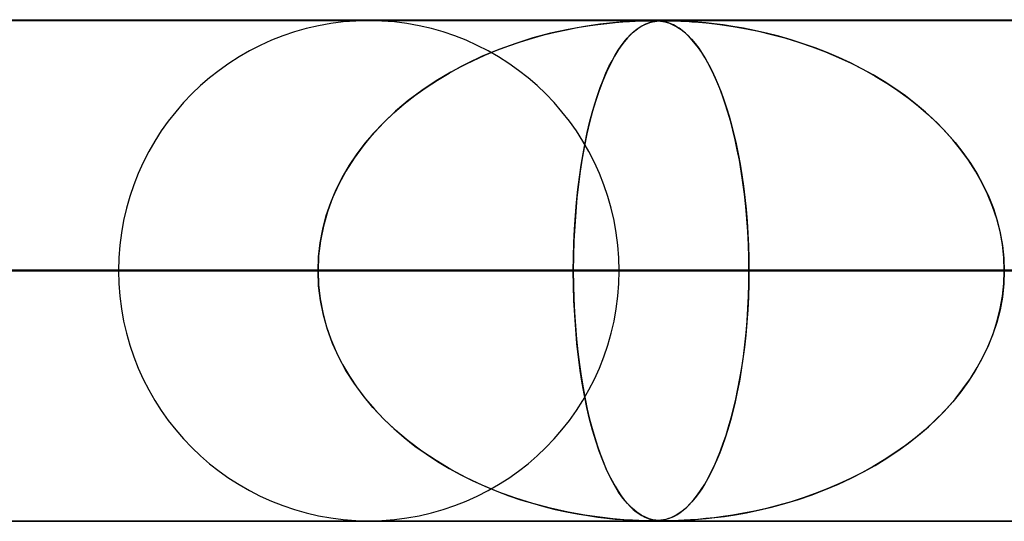
# Model space of a CAD drawing. Extents: x -550 to 550, y -599 to 599.
# Drawn here: x -189 to -170, y 589 to 599 of the extents above; entities that cross this region are included whole.
import ezdxf

# ---------------------------------------------------------------- set-up
doc = ezdxf.new("R2010")
doc.units = 0
doc.layers.add('HIDDEN', color=7, linetype='CONTINUOUS')
doc.layers.add('THICK', color=7, linetype='CONTINUOUS')

msp = doc.modelspace()

# ---------------------------------------------------------------- linework, layer by layer
at = {"layer": 'HIDDEN'}
for p, q in [((0, 598.99), (-388.195, 598.99)), ((-388.195, 598.99), (0, 598.99)), ((-0.316, 598.98), (-372.712, 598.98)), ((-177.837, 598.904), (-177.653, 598.927)), ((-177.536, 598.939), (-177.797, 598.909)), ((-177.653, 598.927), (-177.486, 598.944)), ((-177.315, 598.958), (-177.536, 598.939)), ((-177.486, 598.944), (-177.337, 598.956)), ((-177.337, 598.956), (-177.205, 598.965)), ((-177.145, 598.969), (-177.315, 598.958)), ((-177.205, 598.965), (-177.092, 598.972)), ((-177.02, 598.975), (-177.145, 598.969)), ((-177.092, 598.972), (-176.995, 598.976)), ((-176.927, 598.978), (-177.02, 598.975)), ((-176.995, 598.976), (-176.913, 598.978)), ((-176.85, 598.979), (-176.927, 598.978)), ((-176.913, 598.978), (-176.844, 598.98)), ((-176.899, 598.904), (-176.845, 598.927)), ((-176.81, 598.939), (-176.887, 598.909)), ((-176.785, 598.98), (-176.85, 598.979)), ((-176.845, 598.927), (-176.795, 598.944)), ((-176.844, 598.98), (-176.785, 598.98)), ((-176.739, 598.958), (-176.81, 598.939)), ((-176.795, 598.944), (-176.747, 598.956)), ((-176.728, 598.98), (-176.785, 598.98)), ((-176.785, 598.98), (-176.782, 598.98)), ((-176.782, 598.98), (-176.78, 598.98)), ((-176.78, 598.98), (-176.779, 598.98)), ((-176.779, 598.98), (-176.777, 598.98)), ((-176.777, 598.98), (-176.775, 598.98)), ((-176.775, 598.98), (-176.773, 598.98)), ((-176.758, 598.98), (-176.71, 598.979)), ((-176.747, 598.956), (-176.7, 598.965)), ((-176.677, 598.969), (-176.739, 598.958)), ((-176.676, 598.978), (-176.728, 598.98)), ((-176.71, 598.979), (-176.666, 598.977)), ((-176.7, 598.965), (-176.655, 598.972)), ((-176.623, 598.975), (-176.677, 598.969)), ((-176.626, 598.975), (-176.676, 598.978)), ((-176.666, 598.977), (-176.625, 598.975)), ((-176.655, 598.972), (-176.61, 598.976)), ((-176.576, 598.97), (-176.626, 598.975)), ((-176.625, 598.975), (-176.583, 598.97)), ((-176.572, 598.978), (-176.623, 598.975)), ((-176.61, 598.976), (-176.564, 598.978)), ((-176.583, 598.97), (-176.541, 598.965)), ((-176.526, 598.962), (-176.576, 598.97)), ((-176.521, 598.979), (-176.572, 598.978)), ((-176.564, 598.978), (-176.515, 598.98)), ((-176.541, 598.965), (-176.498, 598.956)), ((-176.477, 598.951), (-176.526, 598.962)), ((-176.464, 598.98), (-176.521, 598.979)), ((-176.515, 598.98), (-176.463, 598.98)), ((-176.498, 598.956), (-176.453, 598.944)), ((-176.428, 598.936), (-176.477, 598.951)), ((-176.399, 598.98), (-176.464, 598.98)), ((-176.463, 598.98), (-176.405, 598.98)), ((-176.453, 598.944), (-176.405, 598.928)), ((-176.378, 598.918), (-176.428, 598.936)), ((-176.405, 598.98), (-176.34, 598.978)), ((-176.405, 598.928), (-176.352, 598.907)), ((-176.322, 598.978), (-176.399, 598.98)), ((-176.34, 598.978), (-176.265, 598.976)), ((-176.229, 598.975), (-176.322, 598.978)), ((-176.265, 598.976), (-176.178, 598.973)), ((-176.116, 598.97), (-176.229, 598.975)), ((-176.178, 598.973), (-176.076, 598.967)), ((-175.985, 598.962), (-176.116, 598.97)), ((-176.076, 598.967), (-175.96, 598.96)), ((-175.839, 598.951), (-175.985, 598.962)), ((-175.96, 598.96), (-175.827, 598.95)), ((-175.683, 598.936), (-175.839, 598.951)), ((-175.827, 598.95), (-175.675, 598.935)), ((-175.517, 598.918), (-175.683, 598.936)), ((-175.675, 598.935), (-175.502, 598.916)), ((-178.775, 598.729), (-179.127, 598.635)), ((-178.91, 598.695), (-178.683, 598.751)), ((-178.424, 598.807), (-178.775, 598.729)), ((-178.683, 598.751), (-178.461, 598.799)), ((-178.461, 598.799), (-178.245, 598.841)), ((-178.095, 598.866), (-178.424, 598.807)), ((-178.245, 598.841), (-178.035, 598.876)), ((-177.797, 598.909), (-178.095, 598.866)), ((-178.035, 598.876), (-177.837, 598.904)), ((-177.152, 598.729), (-177.244, 598.635)), ((-177.188, 598.695), (-177.128, 598.751)), ((-177.059, 598.807), (-177.152, 598.729)), ((-177.128, 598.751), (-177.069, 598.799)), ((-177.069, 598.799), (-177.011, 598.841)), ((-176.971, 598.866), (-177.059, 598.807)), ((-177.011, 598.841), (-176.954, 598.876)), ((-176.887, 598.909), (-176.971, 598.866)), ((-176.954, 598.876), (-176.899, 598.904)), ((-176.326, 598.895), (-176.378, 598.918)), ((-176.352, 598.907), (-176.296, 598.879)), ((-176.271, 598.865), (-176.326, 598.895)), ((-176.296, 598.879), (-176.236, 598.844)), ((-176.213, 598.829), (-176.271, 598.865)), ((-176.236, 598.844), (-176.173, 598.801)), ((-176.152, 598.785), (-176.213, 598.829)), ((-176.173, 598.801), (-176.107, 598.748)), ((-176.088, 598.731), (-176.152, 598.785)), ((-176.107, 598.748), (-176.038, 598.685)), ((-176.022, 598.669), (-176.088, 598.731)), ((-175.337, 598.895), (-175.517, 598.918)), ((-175.502, 598.916), (-175.309, 598.891)), ((-175.142, 598.865), (-175.337, 598.895)), ((-175.309, 598.891), (-175.098, 598.858)), ((-174.932, 598.829), (-175.142, 598.865)), ((-175.098, 598.858), (-174.871, 598.818)), ((-174.708, 598.785), (-174.932, 598.829)), ((-174.871, 598.818), (-174.629, 598.768)), ((-174.471, 598.731), (-174.708, 598.785)), ((-174.629, 598.768), (-174.375, 598.707)), ((-174.227, 598.669), (-174.471, 598.731)), ((-179.61, 598.479), (-179.374, 598.56)), ((-179.127, 598.635), (-179.472, 598.527)), ((-179.374, 598.56), (-179.14, 598.631)), ((-179.14, 598.631), (-178.91, 598.695)), ((-177.369, 598.479), (-177.308, 598.56)), ((-177.244, 598.635), (-177.333, 598.527)), ((-177.308, 598.56), (-177.248, 598.631)), ((-177.248, 598.631), (-177.188, 598.695)), ((-176.038, 598.685), (-175.967, 598.61)), ((-175.957, 598.599), (-176.022, 598.669)), ((-175.967, 598.61), (-175.895, 598.525)), ((-175.892, 598.521), (-175.957, 598.599)), ((-174.375, 598.707), (-174.109, 598.636)), ((-173.982, 598.599), (-174.227, 598.669)), ((-174.109, 598.636), (-173.835, 598.552)), ((-173.74, 598.521), (-173.982, 598.599)), ((-173.835, 598.552), (-173.561, 598.459)), ((-179.809, 598.405), (-180.137, 598.269)), ((-180.087, 598.291), (-179.848, 598.39)), ((-179.848, 598.39), (-179.61, 598.479)), ((-179.472, 598.527), (-179.809, 598.405)), ((-177.42, 598.405), (-177.504, 598.269)), ((-177.491, 598.291), (-177.43, 598.39)), ((-177.43, 598.39), (-177.369, 598.479)), ((-177.333, 598.527), (-177.42, 598.405)), ((-175.895, 598.525), (-175.823, 598.43)), ((-175.828, 598.437), (-175.892, 598.521)), ((-175.764, 598.344), (-175.828, 598.437)), ((-175.823, 598.43), (-175.753, 598.327)), ((-175.702, 598.244), (-175.764, 598.344)), ((-173.5, 598.437), (-173.74, 598.521)), ((-173.561, 598.459), (-173.295, 598.357)), ((-173.262, 598.344), (-173.5, 598.437)), ((-173.295, 598.357), (-173.035, 598.248)), ((-173.027, 598.244), (-173.262, 598.344)), ((-180.564, 598.063), (-180.326, 598.182)), ((-180.137, 598.269), (-180.455, 598.119)), ((-180.326, 598.182), (-180.087, 598.291)), ((-177.612, 598.063), (-177.551, 598.182)), ((-177.504, 598.269), (-177.584, 598.119)), ((-177.551, 598.182), (-177.491, 598.291)), ((-175.753, 598.327), (-175.686, 598.217)), ((-175.64, 598.136), (-175.702, 598.244)), ((-175.686, 598.217), (-175.62, 598.099)), ((-173.035, 598.248), (-172.783, 598.13)), ((-172.796, 598.136), (-173.027, 598.244)), ((-180.763, 597.955), (-181.06, 597.778)), ((-180.8, 597.934), (-180.564, 598.063)), ((-180.455, 598.119), (-180.763, 597.955)), ((-177.662, 597.955), (-177.737, 597.778)), ((-177.672, 597.934), (-177.612, 598.063)), ((-177.584, 598.119), (-177.662, 597.955)), ((-175.58, 598.021), (-175.64, 598.136)), ((-175.62, 598.099), (-175.556, 597.973)), ((-175.52, 597.897), (-175.58, 598.021)), ((-175.556, 597.973), (-175.494, 597.841)), ((-172.568, 598.021), (-172.796, 598.136)), ((-172.783, 598.13), (-172.539, 598.005)), ((-172.344, 597.897), (-172.568, 598.021)), ((-172.539, 598.005), (-172.302, 597.873)), ((-181.06, 597.778), (-181.344, 597.587)), ((-181.26, 597.646), (-181.033, 597.795)), ((-181.033, 597.795), (-180.8, 597.934)), ((-177.737, 597.778), (-177.808, 597.587)), ((-177.787, 597.646), (-177.73, 597.795)), ((-177.73, 597.795), (-177.672, 597.934)), ((-175.462, 597.766), (-175.52, 597.897)), ((-175.494, 597.841), (-175.435, 597.701)), ((-175.405, 597.626), (-175.462, 597.766)), ((-172.125, 597.766), (-172.344, 597.897)), ((-172.302, 597.873), (-172.073, 597.733)), ((-171.91, 597.626), (-172.125, 597.766)), ((-181.344, 597.587), (-181.613, 597.384)), ((-181.481, 597.487), (-181.26, 597.646)), ((-177.808, 597.587), (-177.876, 597.384)), ((-177.843, 597.487), (-177.787, 597.646)), ((-175.435, 597.701), (-175.377, 597.555)), ((-175.349, 597.478), (-175.405, 597.626)), ((-175.377, 597.555), (-175.322, 597.401)), ((-172.073, 597.733), (-171.852, 597.586)), ((-171.701, 597.478), (-171.91, 597.626)), ((-171.852, 597.586), (-171.641, 597.433)), ((-181.613, 597.384), (-181.866, 597.172)), ((-181.695, 597.318), (-181.481, 597.487)), ((-177.876, 597.384), (-177.939, 597.172)), ((-177.896, 597.318), (-177.843, 597.487)), ((-175.295, 597.321), (-175.349, 597.478)), ((-175.322, 597.401), (-175.269, 597.241)), ((-171.498, 597.321), (-171.701, 597.478)), ((-171.641, 597.433), (-171.438, 597.272)), ((-181.866, 597.172), (-182.1, 596.95)), ((-181.902, 597.139), (-181.695, 597.318)), ((-177.939, 597.172), (-177.997, 596.95)), ((-177.948, 597.139), (-177.896, 597.318)), ((-175.242, 597.156), (-175.295, 597.321)), ((-175.269, 597.241), (-175.218, 597.074)), ((-171.302, 597.156), (-171.498, 597.321)), ((-171.438, 597.272), (-171.243, 597.104)), ((-182.1, 596.951), (-181.902, 597.139)), ((-177.997, 596.951), (-177.948, 597.139)), ((-175.192, 596.981), (-175.242, 597.156)), ((-175.218, 597.074), (-175.169, 596.899)), ((-175.143, 596.798), (-175.192, 596.981)), ((-171.113, 596.981), (-171.302, 597.156)), ((-171.243, 597.104), (-171.058, 596.928)), ((-170.931, 596.798), (-171.113, 596.981)), ((-182.1, 596.95), (-182.317, 596.719)), ((-182.288, 596.752), (-182.1, 596.951)), ((-177.997, 596.95), (-178.051, 596.719)), ((-178.044, 596.752), (-177.997, 596.951)), ((-175.169, 596.899), (-175.123, 596.715)), ((-175.097, 596.605), (-175.143, 596.798)), ((-171.058, 596.928), (-170.88, 596.743)), ((-170.758, 596.605), (-170.931, 596.798)), ((-182.317, 596.719), (-182.515, 596.481)), ((-182.465, 596.543), (-182.288, 596.752)), ((-178.051, 596.719), (-178.101, 596.481)), ((-178.088, 596.543), (-178.044, 596.752)), ((-175.123, 596.715), (-175.078, 596.523)), ((-175.053, 596.404), (-175.097, 596.605)), ((-170.88, 596.743), (-170.712, 596.55)), ((-170.596, 596.404), (-170.758, 596.605)), ((-182.515, 596.481), (-182.695, 596.234)), ((-182.631, 596.324), (-182.465, 596.543)), ((-178.101, 596.481), (-178.145, 596.234)), ((-178.129, 596.324), (-178.088, 596.543)), ((-175.078, 596.523), (-175.037, 596.323)), ((-175.012, 596.194), (-175.053, 596.404)), ((-170.712, 596.55), (-170.554, 596.349)), ((-170.443, 596.194), (-170.596, 596.404)), ((-182.695, 596.234), (-182.856, 595.979)), ((-182.785, 596.096), (-182.631, 596.324)), ((-178.145, 596.234), (-178.185, 595.979)), ((-178.168, 596.096), (-178.129, 596.324)), ((-175.037, 596.323), (-174.998, 596.116)), ((-174.975, 595.976), (-175.012, 596.194)), ((-170.554, 596.349), (-170.407, 596.14)), ((-170.303, 595.976), (-170.443, 596.194)), ((-182.924, 595.858), (-182.785, 596.096)), ((-178.202, 595.858), (-178.168, 596.096)), ((-174.998, 596.116), (-174.963, 595.901)), ((-170.407, 596.14), (-170.272, 595.923)), ((-183.049, 595.61), (-182.924, 595.858)), ((-182.856, 595.979), (-182.998, 595.716)), ((-178.233, 595.61), (-178.202, 595.858)), ((-178.185, 595.979), (-178.22, 595.716)), ((-174.941, 595.75), (-174.975, 595.976)), ((-174.963, 595.901), (-174.931, 595.679)), ((-170.176, 595.75), (-170.303, 595.976)), ((-170.272, 595.923), (-170.149, 595.699)), ((-183.157, 595.354), (-183.049, 595.61)), ((-182.998, 595.716), (-183.121, 595.444)), ((-178.26, 595.354), (-178.233, 595.61)), ((-178.22, 595.716), (-178.251, 595.444)), ((-174.91, 595.516), (-174.941, 595.75)), ((-174.931, 595.679), (-174.902, 595.451)), ((-170.062, 595.516), (-170.176, 595.75)), ((-170.149, 595.699), (-170.041, 595.468)), ((-183.121, 595.444), (-183.224, 595.164)), ((-178.251, 595.444), (-178.276, 595.164)), ((-174.884, 595.274), (-174.91, 595.516)), ((-174.902, 595.451), (-174.878, 595.217)), ((-169.964, 595.274), (-170.062, 595.516)), ((-170.041, 595.468), (-169.948, 595.232)), ((-183.248, 595.091), (-183.157, 595.354)), ((-178.282, 595.091), (-178.26, 595.354)), ((-174.861, 595.025), (-174.884, 595.274)), ((-174.878, 595.217), (-174.858, 594.979)), ((-169.881, 595.025), (-169.964, 595.274)), ((-169.948, 595.232), (-169.871, 594.991)), ((-183.319, 594.822), (-183.248, 595.091)), ((-183.224, 595.164), (-183.306, 594.877)), ((-178.3, 594.822), (-178.282, 595.091)), ((-178.276, 595.164), (-178.296, 594.877)), ((-174.844, 594.771), (-174.861, 595.025)), ((-169.816, 594.771), (-169.881, 595.025)), ((-183.371, 594.549), (-183.319, 594.822)), ((-183.306, 594.877), (-183.365, 594.585)), ((-178.313, 594.549), (-178.3, 594.822)), ((-178.296, 594.877), (-178.311, 594.585)), ((-174.858, 594.979), (-174.842, 594.736)), ((-169.871, 594.991), (-169.81, 594.745)), ((-174.831, 594.513), (-174.844, 594.771)), ((-174.842, 594.736), (-174.83, 594.49)), ((-169.769, 594.513), (-169.816, 594.771)), ((-169.81, 594.745), (-169.766, 594.496)), ((-183.403, 594.271), (-183.371, 594.549)), ((-183.365, 594.585), (-183.401, 594.289)), ((-178.311, 594.585), (-178.32, 594.289)), ((-178.32, 594.271), (-178.313, 594.549)), ((-174.823, 594.253), (-174.831, 594.513)), ((-174.83, 594.49), (-174.823, 594.24)), ((-169.74, 594.253), (-169.769, 594.513)), ((-169.766, 594.496), (-169.739, 594.243)), ((-183.401, 594.289), (-183.413, 593.99)), ((-183.413, 593.99), (-183.403, 594.271)), ((-178.32, 594.289), (-178.323, 593.99)), ((-178.323, 593.99), (-178.32, 594.271)), ((-174.821, 593.99), (-174.823, 594.253)), ((-174.823, 594.24), (-174.821, 593.99)), ((-169.73, 593.99), (-169.74, 594.253)), ((-169.739, 594.243), (-169.73, 593.99)), ((-5, 593.99), (-374.599, 593.99)), ((-374.599, 593.99), (-5, 593.99)), ((-366.008, 593.99), (-5, 593.99)), ((-5, 593.99), (-366.008, 593.99)), ((-5, 593.99), (-354.973, 593.99)), ((-354.973, 593.99), (-5, 593.99)), ((-346.382, 593.99), (-5, 593.99)), ((-5, 593.99), (-346.382, 593.99)), ((-5, 593.99), (-335.346, 593.99)), ((-335.346, 593.99), (-5, 593.99)), ((-326.755, 593.99), (-5, 593.99)), ((-5, 593.99), (-326.755, 593.99)), ((-5, 593.99), (-315.719, 593.99)), ((-315.719, 593.99), (-5, 593.99)), ((-307.128, 593.99), (-5, 593.99)), ((-5, 593.99), (-307.128, 593.99)), ((-5, 593.99), (-296.093, 593.99)), ((-296.093, 593.99), (-5, 593.99)), ((-287.502, 593.99), (-5, 593.99)), ((-5, 593.99), (-287.502, 593.99)), ((-5, 593.99), (-276.466, 593.99)), ((-276.466, 593.99), (-5, 593.99)), ((-267.874, 593.99), (-5, 593.99)), ((-5, 593.99), (-267.874, 593.99)), ((-5, 593.99), (-256.838, 593.99)), ((-256.838, 593.99), (-5, 593.99)), ((-248.247, 593.99), (-5, 593.99)), ((-5, 593.99), (-248.247, 593.99)), ((-5, 593.99), (-237.21, 593.99)), ((-237.21, 593.99), (-5, 593.99)), ((-228.619, 593.99), (-5, 593.99)), ((-5, 593.99), (-228.619, 593.99)), ((-5, 593.99), (-217.582, 593.99)), ((-217.582, 593.99), (-5, 593.99)), ((-183.413, 593.99), (-210.19, 593.99)), ((-210.19, 593.99), (-183.413, 593.99)), ((-208.99, 593.99), (-5, 593.99)), ((-5, 593.99), (-208.99, 593.99)), ((-200.21, 593.99), (-174.821, 593.99)), ((-200.21, 593.99), (-174.821, 593.99)), ((-5, 593.99), (-197.953, 593.99)), ((-197.953, 593.99), (-5, 593.99)), ((-194.451, 593.99), (-183.413, 593.99)), ((-183.413, 593.99), (-194.451, 593.99)), ((-189.361, 593.99), (-5, 593.99)), ((-5, 593.99), (-189.361, 593.99)), ((-178.323, 593.99), (-189.361, 593.99)), ((-189.361, 593.99), (-178.323, 593.99)), ((-163.782, 593.99), (-187.39, 593.99)), ((-187.39, 593.99), (-163.782, 593.99)), ((-183.401, 593.691), (-183.413, 593.99)), ((-183.413, 593.99), (-183.403, 593.709)), ((-178.323, 593.99), (-178.32, 593.709)), ((-5, 593.99), (-178.323, 593.99)), ((-178.323, 593.99), (-5, 593.99)), ((-178.32, 593.691), (-178.323, 593.99)), ((-177.41, 593.99), (-155.189, 593.99)), ((-155.189, 593.99), (-177.41, 593.99)), ((-174.821, 593.99), (-174.823, 593.727)), ((-174.823, 593.737), (-174.821, 593.99)), ((-174.821, 593.99), (-163.782, 593.99)), ((-163.782, 593.99), (-174.821, 593.99)), ((-169.73, 593.99), (-169.74, 593.727)), ((-169.739, 593.737), (-169.73, 593.99)), ((-183.403, 593.709), (-183.371, 593.431)), ((-183.365, 593.395), (-183.401, 593.691)), ((-178.32, 593.709), (-178.313, 593.431)), ((-178.311, 593.395), (-178.32, 593.691)), ((-174.823, 593.727), (-174.831, 593.466)), ((-174.83, 593.484), (-174.823, 593.737)), ((-169.74, 593.727), (-169.769, 593.466)), ((-169.766, 593.484), (-169.739, 593.737)), ((-183.371, 593.431), (-183.319, 593.158)), ((-178.313, 593.431), (-178.3, 593.158)), ((-174.831, 593.466), (-174.844, 593.209)), ((-174.842, 593.235), (-174.83, 593.484)), ((-169.769, 593.466), (-169.816, 593.209)), ((-169.81, 593.235), (-169.766, 593.484)), ((-183.306, 593.103), (-183.365, 593.395)), ((-178.296, 593.103), (-178.311, 593.395)), ((-174.859, 592.989), (-174.842, 593.235)), ((-169.871, 592.989), (-169.81, 593.235)), ((-183.319, 593.158), (-183.248, 592.889)), ((-183.224, 592.816), (-183.306, 593.103)), ((-178.3, 593.158), (-178.282, 592.889)), ((-178.276, 592.816), (-178.296, 593.103)), ((-174.844, 593.209), (-174.861, 592.955)), ((-169.816, 593.209), (-169.881, 592.955)), ((-183.248, 592.889), (-183.157, 592.626)), ((-178.282, 592.889), (-178.26, 592.626)), ((-174.861, 592.955), (-174.884, 592.706)), ((-174.879, 592.748), (-174.859, 592.989)), ((-169.881, 592.955), (-169.964, 592.706)), ((-169.948, 592.748), (-169.871, 592.989)), ((-183.121, 592.536), (-183.224, 592.816)), ((-178.251, 592.536), (-178.276, 592.816)), ((-174.884, 592.706), (-174.91, 592.464)), ((-174.904, 592.512), (-174.879, 592.748)), ((-169.964, 592.706), (-170.062, 592.464)), ((-170.041, 592.512), (-169.948, 592.748)), ((-183.157, 592.626), (-183.049, 592.37)), ((-182.998, 592.264), (-183.121, 592.536)), ((-178.26, 592.626), (-178.233, 592.37)), ((-178.22, 592.264), (-178.251, 592.536)), ((-174.91, 592.464), (-174.941, 592.23)), ((-174.933, 592.281), (-174.904, 592.512)), ((-170.062, 592.464), (-170.176, 592.23)), ((-170.149, 592.281), (-170.041, 592.512)), ((-183.049, 592.37), (-182.924, 592.122)), ((-182.856, 592.001), (-182.998, 592.264)), ((-178.233, 592.37), (-178.202, 592.122)), ((-178.185, 592.001), (-178.22, 592.264)), ((-174.966, 592.057), (-174.933, 592.281)), ((-170.272, 592.057), (-170.149, 592.281)), ((-182.924, 592.122), (-182.785, 591.884)), ((-178.202, 592.122), (-178.168, 591.884)), ((-175.002, 591.84), (-174.966, 592.057)), ((-174.941, 592.23), (-174.975, 592.004)), ((-170.407, 591.84), (-170.272, 592.057)), ((-170.176, 592.23), (-170.303, 592.004)), ((-182.695, 591.746), (-182.856, 592.001)), ((-182.785, 591.884), (-182.631, 591.656)), ((-178.145, 591.746), (-178.185, 592.001)), ((-178.168, 591.884), (-178.129, 591.656)), ((-174.975, 592.004), (-175.012, 591.786)), ((-170.303, 592.004), (-170.443, 591.786)), ((-182.515, 591.5), (-182.695, 591.746)), ((-178.101, 591.5), (-178.145, 591.746)), ((-175.012, 591.786), (-175.053, 591.576)), ((-175.042, 591.631), (-175.002, 591.84)), ((-170.443, 591.786), (-170.596, 591.576)), ((-170.554, 591.631), (-170.407, 591.84)), ((-182.631, 591.656), (-182.465, 591.437)), ((-182.317, 591.261), (-182.515, 591.5)), ((-178.129, 591.656), (-178.088, 591.437)), ((-178.051, 591.261), (-178.101, 591.5)), ((-175.053, 591.576), (-175.097, 591.375)), ((-175.084, 591.43), (-175.042, 591.631)), ((-170.596, 591.576), (-170.758, 591.375)), ((-170.712, 591.43), (-170.554, 591.631)), ((-182.465, 591.437), (-182.288, 591.228)), ((-178.088, 591.437), (-178.044, 591.228)), ((-175.097, 591.375), (-175.143, 591.182)), ((-175.129, 591.237), (-175.084, 591.43)), ((-170.758, 591.375), (-170.931, 591.182)), ((-170.88, 591.237), (-170.712, 591.43)), ((-182.1, 591.03), (-182.317, 591.261)), ((-182.288, 591.228), (-182.1, 591.029)), ((-177.997, 591.03), (-178.051, 591.261)), ((-178.044, 591.228), (-177.997, 591.029)), ((-175.143, 591.182), (-175.192, 590.999)), ((-175.177, 591.052), (-175.129, 591.237)), ((-170.931, 591.182), (-171.113, 590.999)), ((-171.058, 591.052), (-170.88, 591.237)), ((-181.866, 590.808), (-182.1, 591.03)), ((-182.1, 591.029), (-181.902, 590.841)), ((-177.939, 590.808), (-177.997, 591.03)), ((-177.997, 591.029), (-177.948, 590.841)), ((-175.278, 590.708), (-175.227, 590.876)), ((-175.192, 590.999), (-175.242, 590.824)), ((-175.227, 590.876), (-175.177, 591.052)), ((-171.438, 590.708), (-171.243, 590.876)), ((-171.113, 590.999), (-171.302, 590.824)), ((-171.243, 590.876), (-171.058, 591.052)), ((-181.902, 590.841), (-181.695, 590.662)), ((-181.613, 590.596), (-181.866, 590.808)), ((-177.948, 590.841), (-177.896, 590.662)), ((-177.876, 590.596), (-177.939, 590.808)), ((-175.333, 590.547), (-175.278, 590.708)), ((-175.242, 590.824), (-175.295, 590.659)), ((-171.641, 590.547), (-171.438, 590.708)), ((-171.302, 590.824), (-171.498, 590.659)), ((-181.695, 590.662), (-181.481, 590.493)), ((-181.344, 590.393), (-181.613, 590.596)), ((-181.481, 590.493), (-181.26, 590.334)), ((-177.896, 590.662), (-177.843, 590.493)), ((-177.808, 590.393), (-177.876, 590.596)), ((-177.843, 590.493), (-177.787, 590.334)), ((-175.349, 590.502), (-175.405, 590.354)), ((-175.389, 590.394), (-175.333, 590.547)), ((-175.295, 590.659), (-175.349, 590.502)), ((-171.701, 590.502), (-171.91, 590.354)), ((-171.852, 590.394), (-171.641, 590.547)), ((-171.498, 590.659), (-171.701, 590.502)), ((-181.06, 590.202), (-181.344, 590.393)), ((-181.26, 590.334), (-181.033, 590.185)), ((-177.737, 590.202), (-177.808, 590.393)), ((-177.787, 590.334), (-177.73, 590.185)), ((-175.405, 590.354), (-175.462, 590.214)), ((-175.448, 590.247), (-175.389, 590.394)), ((-171.91, 590.354), (-172.125, 590.214)), ((-172.073, 590.247), (-171.852, 590.394)), ((-180.763, 590.025), (-181.06, 590.202)), ((-181.033, 590.185), (-180.8, 590.046)), ((-177.662, 590.025), (-177.737, 590.202)), ((-177.73, 590.185), (-177.672, 590.046)), ((-175.572, 589.975), (-175.509, 590.107)), ((-175.462, 590.214), (-175.52, 590.083)), ((-175.509, 590.107), (-175.448, 590.247)), ((-172.539, 589.975), (-172.302, 590.107)), ((-172.125, 590.214), (-172.344, 590.083)), ((-172.302, 590.107), (-172.073, 590.247)), ((-180.8, 590.046), (-180.564, 589.917)), ((-180.455, 589.861), (-180.763, 590.025)), ((-180.564, 589.917), (-180.326, 589.798)), ((-177.672, 590.046), (-177.612, 589.917)), ((-177.584, 589.861), (-177.662, 590.025)), ((-177.612, 589.917), (-177.551, 589.798)), ((-175.58, 589.959), (-175.64, 589.844)), ((-175.637, 589.85), (-175.572, 589.975)), ((-175.52, 590.083), (-175.58, 589.959)), ((-172.568, 589.959), (-172.796, 589.844)), ((-172.783, 589.85), (-172.539, 589.975)), ((-172.344, 590.083), (-172.568, 589.959)), ((-180.137, 589.711), (-180.455, 589.861)), ((-180.326, 589.798), (-180.087, 589.689)), ((-179.809, 589.575), (-180.137, 589.711)), ((-177.504, 589.711), (-177.584, 589.861)), ((-177.551, 589.798), (-177.491, 589.689)), ((-177.42, 589.575), (-177.504, 589.711)), ((-175.773, 589.623), (-175.704, 589.732)), ((-175.702, 589.736), (-175.764, 589.636)), ((-175.704, 589.732), (-175.637, 589.85)), ((-175.64, 589.844), (-175.702, 589.736)), ((-173.295, 589.623), (-173.035, 589.732)), ((-173.027, 589.736), (-173.262, 589.636)), ((-173.035, 589.732), (-172.783, 589.85)), ((-172.796, 589.844), (-173.027, 589.736)), ((-180.087, 589.689), (-179.848, 589.59)), ((-179.848, 589.59), (-179.61, 589.501)), ((-179.472, 589.453), (-179.809, 589.575)), ((-177.491, 589.689), (-177.43, 589.59)), ((-177.43, 589.59), (-177.369, 589.501)), ((-177.333, 589.453), (-177.42, 589.575)), ((-175.917, 589.428), (-175.844, 589.521)), ((-175.828, 589.544), (-175.892, 589.459)), ((-175.844, 589.521), (-175.773, 589.623)), ((-175.764, 589.636), (-175.828, 589.544)), ((-173.835, 589.428), (-173.561, 589.521)), ((-173.5, 589.544), (-173.74, 589.459)), ((-173.561, 589.521), (-173.295, 589.623)), ((-173.262, 589.636), (-173.5, 589.544)), ((-179.61, 589.501), (-179.374, 589.42)), ((-179.127, 589.345), (-179.472, 589.453)), ((-179.374, 589.42), (-179.14, 589.349)), ((-179.14, 589.349), (-178.91, 589.285)), ((-178.775, 589.251), (-179.127, 589.345)), ((-177.369, 589.501), (-177.308, 589.42)), ((-177.244, 589.345), (-177.333, 589.453)), ((-177.308, 589.42), (-177.248, 589.349)), ((-177.248, 589.349), (-177.188, 589.285)), ((-177.152, 589.251), (-177.244, 589.345)), ((-176.022, 589.311), (-176.088, 589.249)), ((-176.062, 589.273), (-175.99, 589.344)), ((-175.957, 589.381), (-176.022, 589.311)), ((-175.99, 589.344), (-175.917, 589.428)), ((-175.892, 589.459), (-175.957, 589.381)), ((-174.227, 589.311), (-174.471, 589.249)), ((-174.375, 589.273), (-174.109, 589.344)), ((-173.982, 589.381), (-174.227, 589.311)), ((-174.109, 589.344), (-173.835, 589.428)), ((-173.74, 589.459), (-173.982, 589.381)), ((-178.91, 589.285), (-178.683, 589.229)), ((-178.424, 589.173), (-178.775, 589.251)), ((-178.683, 589.229), (-178.461, 589.181)), ((-178.461, 589.181), (-178.245, 589.139)), ((-178.095, 589.114), (-178.424, 589.173)), ((-178.245, 589.139), (-178.035, 589.104)), ((-177.797, 589.071), (-178.095, 589.114)), ((-177.188, 589.285), (-177.128, 589.229)), ((-177.059, 589.173), (-177.152, 589.251)), ((-177.128, 589.229), (-177.069, 589.181)), ((-177.069, 589.181), (-177.011, 589.139)), ((-176.971, 589.114), (-177.059, 589.173)), ((-177.011, 589.139), (-176.954, 589.104)), ((-176.887, 589.071), (-176.971, 589.114)), ((-176.271, 589.115), (-176.326, 589.085)), ((-176.318, 589.089), (-176.259, 589.122)), ((-176.213, 589.151), (-176.271, 589.115)), ((-176.259, 589.122), (-176.196, 589.162)), ((-176.152, 589.195), (-176.213, 589.151)), ((-176.196, 589.162), (-176.131, 589.212)), ((-176.088, 589.249), (-176.152, 589.195)), ((-176.131, 589.212), (-176.062, 589.273)), ((-175.142, 589.115), (-175.337, 589.085)), ((-175.309, 589.089), (-175.098, 589.122)), ((-174.932, 589.151), (-175.142, 589.115)), ((-175.098, 589.122), (-174.871, 589.162)), ((-174.708, 589.195), (-174.932, 589.151)), ((-174.871, 589.162), (-174.629, 589.212)), ((-174.471, 589.249), (-174.708, 589.195)), ((-174.629, 589.212), (-174.375, 589.273)), ((-388.195, 588.99), (0, 588.99)), ((0, 588.99), (-388.195, 588.99)), ((-372.713, 589), (-0.316, 589)), ((-372.712, 589), (-0.316, 589)), ((-353.088, 589), (-0.316, 589)), ((-333.463, 589), (-0.316, 589)), ((-313.838, 589), (-0.316, 589)), ((-294.213, 589), (-0.316, 589)), ((-274.588, 589), (-0.316, 589)), ((-254.963, 589), (-0.316, 589)), ((-235.338, 589), (-0.316, 589)), ((-215.713, 589), (-0.316, 589)), ((-196.088, 589), (-0.316, 589)), ((-178.035, 589.104), (-177.837, 589.076)), ((-177.837, 589.076), (-177.653, 589.053)), ((-177.536, 589.041), (-177.797, 589.071)), ((-177.653, 589.053), (-177.486, 589.036)), ((-177.315, 589.022), (-177.536, 589.041)), ((-177.486, 589.036), (-177.337, 589.024)), ((-177.337, 589.024), (-177.205, 589.015)), ((-177.145, 589.011), (-177.315, 589.022)), ((-177.205, 589.015), (-177.092, 589.008)), ((-177.02, 589.005), (-177.145, 589.011)), ((-177.092, 589.008), (-176.995, 589.004)), ((-176.927, 589.002), (-177.02, 589.005)), ((-176.995, 589.004), (-176.913, 589.002)), ((-176.954, 589.104), (-176.899, 589.076)), ((-176.85, 589), (-176.927, 589.002)), ((-176.913, 589.002), (-176.844, 589)), ((-176.899, 589.076), (-176.845, 589.053)), ((-176.81, 589.041), (-176.887, 589.071)), ((-176.785, 589), (-176.85, 589)), ((-176.845, 589.053), (-176.795, 589.036)), ((-176.844, 589), (-176.785, 589)), ((-176.739, 589.022), (-176.81, 589.041)), ((-176.795, 589.036), (-176.747, 589.024)), ((-176.728, 589), (-176.785, 589)), ((-176.785, 589), (-176.733, 589)), ((-176.747, 589.024), (-176.7, 589.015)), ((-176.677, 589.011), (-176.739, 589.022)), ((-176.733, 589), (-176.687, 589.002)), ((-176.676, 589.002), (-176.728, 589)), ((-176.7, 589.015), (-176.655, 589.008)), ((-176.687, 589.002), (-176.644, 589.004)), ((-176.623, 589.005), (-176.677, 589.011)), ((-176.626, 589.005), (-176.676, 589.002)), ((-176.655, 589.008), (-176.61, 589.004)), ((-176.644, 589.004), (-176.602, 589.007)), ((-176.576, 589.01), (-176.626, 589.005)), ((-176.572, 589.002), (-176.623, 589.005)), ((-176.61, 589.004), (-176.564, 589.002)), ((-176.602, 589.007), (-176.56, 589.013)), ((-176.526, 589.018), (-176.576, 589.01)), ((-176.521, 589), (-176.572, 589.002)), ((-176.564, 589.002), (-176.515, 589)), ((-176.56, 589.013), (-176.517, 589.02)), ((-176.477, 589.029), (-176.526, 589.018)), ((-176.464, 589), (-176.521, 589)), ((-176.517, 589.02), (-176.473, 589.03)), ((-176.515, 589), (-176.463, 589)), ((-176.428, 589.044), (-176.477, 589.029)), ((-176.473, 589.03), (-176.425, 589.045)), ((-176.399, 589), (-176.464, 589)), ((-176.463, 589), (-176.405, 589)), ((-176.463, 589), (-0.316, 589)), ((-176.378, 589.062), (-176.428, 589.044)), ((-176.425, 589.045), (-176.374, 589.064)), ((-176.405, 589), (-176.34, 589.002)), ((-176.322, 589.002), (-176.399, 589)), ((-176.326, 589.085), (-176.378, 589.062)), ((-176.374, 589.064), (-176.318, 589.089)), ((-176.34, 589.002), (-176.265, 589.004)), ((-176.229, 589.005), (-176.322, 589.002)), ((-176.265, 589.004), (-176.178, 589.007)), ((-176.116, 589.01), (-176.229, 589.005)), ((-176.178, 589.007), (-176.076, 589.013)), ((-175.985, 589.018), (-176.116, 589.01)), ((-176.076, 589.013), (-175.96, 589.02)), ((-175.839, 589.029), (-175.985, 589.018)), ((-175.96, 589.02), (-175.827, 589.03)), ((-175.683, 589.044), (-175.839, 589.029)), ((-175.827, 589.03), (-175.675, 589.045)), ((-175.517, 589.062), (-175.683, 589.044)), ((-175.675, 589.045), (-175.502, 589.064)), ((-175.337, 589.085), (-175.517, 589.062)), ((-175.502, 589.064), (-175.309, 589.089))]:
    msp.add_line(p, q, dxfattribs=at)
for start, end in [(0, 180), (180, 0)]:
    msp.add_arc((-182.4, 593.99), 4.99, start, end, dxfattribs=at)
at = {"layer": 'THICK'}
for p, q in [((-506, 599), (506, 599)), ((506, 594), (-506, 594))]:
    msp.add_line(p, q, dxfattribs=at)

doc.saveas('drawing.dxf')
